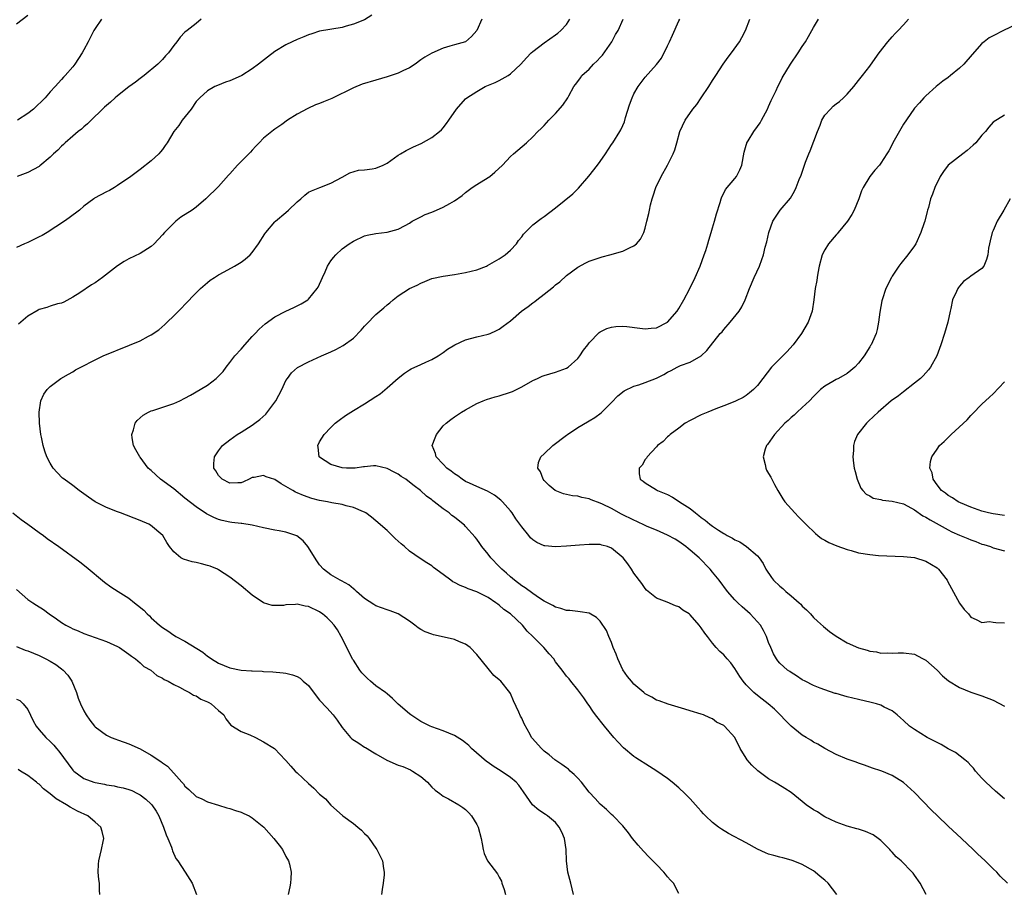
# Model space of a CAD drawing. Units: inches. Extents: x 2511000 to 2514000, y 1539000 to 1542000.
# Drawn here: x 2513472 to 2513647, y 1540029 to 1540185 of the extents above; entities that cross this region are included whole.
import ezdxf

# ---------------------------------------------------------------- set-up
doc = ezdxf.new("R2010")
doc.units = ezdxf.units.IN
doc.header["$MEASUREMENT"] = 0
doc.layers.add('LD25111539_10ft', color=123, linetype='Continuous')

msp = doc.modelspace()

# ---------------------------------------------------------------- linework, layer by layer
at = {"layer": 'LD25111539_10ft'}
for points, elevation in [([(2513471, 1540184.18), (2513473, 1540185.75)], 7100), ([(2513534.29, 1540185.71), (2513533, 1540184.92), (2513531, 1540184.12), (2513529.75, 1540183.75), (2513529, 1540183.56), (2513525, 1540182.86), (2513523.61, 1540182.39), (2513523, 1540182.24), (2513522.15, 1540181.85), (2513521, 1540181.42), (2513520.1, 1540181), (2513519, 1540180.47), (2513517, 1540179.25), (2513515.72, 1540178.28), (2513514.11, 1540177), (2513513, 1540176.19), (2513511.14, 1540175), (2513511, 1540174.92), (2513509, 1540174.06), (2513508.22, 1540173.78), (2513506.78, 1540173.22), (2513506.32, 1540173), (2513505, 1540172.23), (2513503.63, 1540171), (2513503, 1540170.34), (2513502.09, 1540169), (2513500.53, 1540167), (2513499.92, 1540166.08), (2513499.03, 1540165), (2513497.8, 1540163), (2513497.48, 1540162.52), (2513497, 1540161.82), (2513496.64, 1540161.36), (2513496.32, 1540161), (2513495, 1540159.77), (2513493, 1540158.24), (2513492.28, 1540157.72), (2513491.37, 1540157), (2513489, 1540155.35), (2513488.46, 1540155), (2513487.53, 1540154.47), (2513487, 1540154.22), (2513484.91, 1540153.09), (2513484.77, 1540153), (2513483, 1540151.67), (2513482.18, 1540151), (2513480.39, 1540149.61), (2513479.56, 1540149), (2513476.44, 1540147), (2513475.53, 1540146.47), (2513475, 1540146.22), (2513474.19, 1540145.81), (2513473, 1540145.23), (2513472.43, 1540145), (2513471, 1540144.34)], 7070), ([(2513503.86, 1540185), (2513503, 1540184.27), (2513501.37, 1540183), (2513501, 1540182.68), (2513500.17, 1540181.83), (2513499.54, 1540181), (2513499, 1540180.36), (2513498.08, 1540179), (2513497.52, 1540178.48), (2513497, 1540177.83), (2513496.58, 1540177.42), (2513496.19, 1540177), (2513493.74, 1540175), (2513493, 1540174.46), (2513492.18, 1540173.82), (2513491, 1540172.95), (2513489, 1540171.38), (2513488.54, 1540171), (2513487.74, 1540170.26), (2513487, 1540169.65), (2513486.68, 1540169.32), (2513486.32, 1540169), (2513484.28, 1540167), (2513483.66, 1540166.34), (2513483, 1540165.85), (2513482.57, 1540165.43), (2513481.99, 1540165), (2513481, 1540164.18), (2513479.63, 1540163), (2513479.33, 1540162.67), (2513479, 1540162.38), (2513478.33, 1540161.67), (2513477.6, 1540161), (2513477, 1540160.4), (2513475.13, 1540158.87), (2513475, 1540158.77), (2513473, 1540157.71), (2513471.08, 1540157)], 7080), ([(2513486.11, 1540185), (2513485, 1540183.37), (2513484.77, 1540183), (2513484.19, 1540181.81), (2513483.73, 1540181), (2513483, 1540179.56), (2513482.68, 1540179), (2513482.01, 1540177.99), (2513481.38, 1540177), (2513481, 1540176.52), (2513479.68, 1540175), (2513479.33, 1540174.67), (2513479, 1540174.27), (2513477.89, 1540173), (2513477, 1540172.07), (2513476.09, 1540171), (2513474.03, 1540169), (2513473, 1540168.2), (2513471.16, 1540167)], 7090), ([(2513553.87, 1540185), (2513553, 1540183), (2513552.05, 1540181.95), (2513551, 1540180.99), (2513549, 1540180.45), (2513548.19, 1540180.19), (2513547, 1540179.86), (2513545.01, 1540178.99), (2513543.74, 1540178.26), (2513543, 1540177.75), (2513542.01, 1540177), (2513541, 1540176.36), (2513539.82, 1540175.82), (2513539, 1540175.42), (2513537, 1540174.77), (2513535, 1540174.18), (2513532.57, 1540173.43), (2513531, 1540172.77), (2513527.14, 1540170.86), (2513525.71, 1540170.29), (2513525, 1540169.99), (2513524.27, 1540169.73), (2513522.89, 1540169.11), (2513521, 1540168.11), (2513519.29, 1540167), (2513518.27, 1540166.27), (2513517, 1540165.39), (2513516.76, 1540165.24), (2513515, 1540163.79), (2513514.25, 1540163), (2513513.62, 1540162.38), (2513513, 1540161.69), (2513512.66, 1540161.34), (2513512.37, 1540161), (2513511, 1540159.68), (2513510.34, 1540159), (2513509, 1540157.47), (2513508.77, 1540157.23), (2513507, 1540155.21), (2513504.72, 1540153), (2513503, 1540151.54), (2513502.28, 1540151), (2513500.29, 1540149.71), (2513499.37, 1540149), (2513499, 1540148.69), (2513497.35, 1540147), (2513497, 1540146.59), (2513495.49, 1540145), (2513495, 1540144.52), (2513493, 1540143.23), (2513491, 1540142.28), (2513490.18, 1540141.82), (2513489, 1540141.07), (2513486.3, 1540139), (2513485, 1540138.05), (2513484.35, 1540137.65), (2513482.24, 1540136.24), (2513481, 1540135.45), (2513479.41, 1540134.59), (2513479, 1540134.43), (2513478.28, 1540134.28), (2513477, 1540133.87), (2513476.36, 1540133.64), (2513475, 1540133.25), (2513474.84, 1540133.16), (2513473, 1540132.1), (2513471.36, 1540130.64)], 7060), ([(2513570.24, 1540029), (2513570, 1540030), (2513569.73, 1540031), (2513569.24, 1540033), (2513569, 1540035), (2513568.9, 1540037), (2513568.61, 1540039), (2513568.13, 1540040.13), (2513567.7, 1540041), (2513567, 1540041.8), (2513565.58, 1540043), (2513565.26, 1540043.26), (2513564.05, 1540044.05), (2513562.95, 1540044.95), (2513561.32, 1540047.32), (2513560.48, 1540048.48), (2513560.04, 1540049), (2513559, 1540049.84), (2513557.32, 1540051), (2513555.89, 1540051.89), (2513555, 1540052.52), (2513554.7, 1540052.7), (2513552.05, 1540055), (2513551.55, 1540055.55), (2513551, 1540056.04), (2513550.45, 1540056.45), (2513549, 1540057.36), (2513547, 1540058.17), (2513545, 1540058.88), (2513544.71, 1540059), (2513543, 1540059.86), (2513542.29, 1540060.29), (2513541.22, 1540061), (2513541, 1540061.18), (2513539, 1540062.93), (2513537.96, 1540063.96), (2513537, 1540064.74), (2513536.71, 1540065), (2513535, 1540066.2), (2513534.08, 1540067), (2513533.51, 1540067.51), (2513532.5, 1540068.5), (2513532.14, 1540069), (2513531, 1540070.74), (2513530.89, 1540070.89), (2513530.22, 1540072.22), (2513529.86, 1540073), (2513528.86, 1540075), (2513528.16, 1540076.16), (2513527.58, 1540077), (2513527, 1540077.66), (2513526.33, 1540078.33), (2513525.52, 1540079), (2513525.22, 1540079.22), (2513525, 1540079.36), (2513523, 1540080.33), (2513522.41, 1540080.41), (2513521, 1540080.74), (2513520.68, 1540080.68), (2513519, 1540080.64), (2513518.53, 1540080.53), (2513517, 1540080.5), (2513516.51, 1540080.51), (2513514.98, 1540080.98), (2513513, 1540082.38), (2513511, 1540084.02), (2513509, 1540085.57), (2513507, 1540086.89), (2513506.78, 1540087), (2513505.5, 1540087.5), (2513505, 1540087.66), (2513503.93, 1540087.93), (2513503, 1540088.16), (2513502.3, 1540088.3), (2513500.76, 1540088.76), (2513500.28, 1540089), (2513499, 1540090.05), (2513498.26, 1540091), (2513497.74, 1540091.74), (2513497.06, 1540093), (2513494.85, 1540094.85), (2513494.58, 1540095), (2513493, 1540095.66), (2513489.52, 1540097), (2513489, 1540097.19), (2513487, 1540097.99), (2513485.01, 1540099.01), (2513483.8, 1540099.8), (2513483, 1540100.41), (2513482.15, 1540101), (2513481, 1540101.89), (2513479.45, 1540103), (2513479.2, 1540103.21), (2513478.21, 1540104.21), (2513477.5, 1540105), (2513477, 1540105.9), (2513476.41, 1540107), (2513476.01, 1540108.01), (2513475.76, 1540109), (2513475.46, 1540110.54), (2513475.34, 1540111), (2513475.11, 1540113), (2513475.04, 1540115), (2513475.31, 1540117), (2513475.83, 1540118.17), (2513476.42, 1540119), (2513477, 1540119.54), (2513478.87, 1540121), (2513480.23, 1540121.77), (2513481, 1540122.18), (2513481.51, 1540122.49), (2513482.44, 1540123), (2513485, 1540124.32), (2513486.45, 1540125), (2513491.11, 1540126.89), (2513493, 1540127.71), (2513494.49, 1540128.49), (2513495, 1540128.73), (2513496.36, 1540129.64), (2513497.43, 1540130.57), (2513497.85, 1540131), (2513499, 1540132.12), (2513499.86, 1540133), (2513500.45, 1540133.55), (2513501, 1540134.16), (2513503, 1540136.26), (2513503.76, 1540137), (2513505, 1540138.08), (2513505.51, 1540138.49), (2513506.25, 1540139), (2513507, 1540139.45), (2513507.96, 1540139.96), (2513509.83, 1540141), (2513511, 1540141.7), (2513511.75, 1540142.25), (2513512.6, 1540143), (2513513, 1540143.45), (2513514.11, 1540145), (2513515.24, 1540146.76), (2513515.4, 1540147), (2513517, 1540148.88), (2513517.11, 1540149), (2513519, 1540150.58), (2513519.46, 1540151), (2513521, 1540152.46), (2513521.66, 1540153), (2513522.33, 1540153.67), (2513523, 1540154.17), (2513523.56, 1540154.44), (2513525.04, 1540155.04), (2513527, 1540155.77), (2513529, 1540156.88), (2513530.38, 1540157.62), (2513531.91, 1540158.09), (2513533, 1540158.15), (2513534.33, 1540158.33), (2513535, 1540158.48), (2513536.29, 1540159), (2513537, 1540159.38), (2513539, 1540160.76), (2513539.43, 1540161), (2513540.4, 1540161.6), (2513541, 1540161.94), (2513541.74, 1540162.26), (2513543.11, 1540162.89), (2513545, 1540163.93), (2513546.34, 1540165), (2513546.68, 1540165.32), (2513547, 1540165.66), (2513547.59, 1540166.41), (2513548.02, 1540167), (2513549.39, 1540169), (2513551, 1540170.81), (2513551.2, 1540171), (2513553, 1540172.15), (2513554.51, 1540173), (2513556.25, 1540173.75), (2513557, 1540174.12), (2513558.57, 1540175), (2513559, 1540175.31), (2513560.87, 1540177), (2513561.86, 1540178.14), (2513562.7, 1540179), (2513563, 1540179.26), (2513565, 1540180.81), (2513567, 1540182.22), (2513567.45, 1540182.55), (2513568, 1540183), (2513569, 1540184.1), (2513569.58, 1540185)], 7050), ([(2513589, 1540029.16), (2513588.04, 1540031), (2513587.53, 1540031.53), (2513587, 1540032.15), (2513586.61, 1540032.61), (2513586.35, 1540033), (2513585, 1540034.32), (2513584.36, 1540035), (2513583.68, 1540035.68), (2513582.7, 1540036.7), (2513581.77, 1540037.77), (2513580.77, 1540039), (2513580.01, 1540040.01), (2513579, 1540041.24), (2513577.29, 1540043), (2513577, 1540043.25), (2513576.12, 1540044.12), (2513575, 1540045.1), (2513574.09, 1540046.09), (2513573, 1540047.25), (2513571.64, 1540049), (2513571, 1540049.72), (2513570.37, 1540050.37), (2513569.64, 1540051), (2513569.32, 1540051.32), (2513569, 1540051.57), (2513568.16, 1540052.16), (2513566.9, 1540053), (2513565.89, 1540053.89), (2513565, 1540054.57), (2513564.5, 1540055), (2513562.87, 1540056.87), (2513562.77, 1540057), (2513562.51, 1540057.49), (2513561.42, 1540059.42), (2513561, 1540060.41), (2513560.79, 1540060.79), (2513560.49, 1540061.51), (2513559.52, 1540063.52), (2513559, 1540064.82), (2513558.89, 1540065), (2513557.28, 1540067), (2513557, 1540067.25), (2513556.04, 1540068.04), (2513555.24, 1540069), (2513555, 1540069.26), (2513553, 1540071.8), (2513551.82, 1540073), (2513551, 1540073.63), (2513549.94, 1540074.06), (2513549, 1540074.47), (2513546.65, 1540075), (2513545.29, 1540075.29), (2513545, 1540075.37), (2513543.81, 1540075.81), (2513543, 1540076.24), (2513542.53, 1540076.53), (2513541.96, 1540077), (2513541, 1540077.7), (2513539.01, 1540079.01), (2513537.57, 1540079.57), (2513537, 1540079.75), (2513535, 1540080.47), (2513534.66, 1540080.66), (2513533, 1540081.77), (2513531.55, 1540083), (2513531.28, 1540083.28), (2513531, 1540083.47), (2513530.18, 1540084.18), (2513528.89, 1540084.89), (2513528.64, 1540085), (2513527, 1540086), (2513525.69, 1540087), (2513525, 1540087.78), (2513524.49, 1540088.49), (2513522.92, 1540091), (2513522.04, 1540092.04), (2513520.95, 1540092.95), (2513519, 1540093.6), (2513517.8, 1540093.8), (2513517, 1540093.91), (2513515, 1540094.34), (2513513, 1540094.85), (2513511.14, 1540095.14), (2513511, 1540095.15), (2513509.33, 1540095.33), (2513509, 1540095.34), (2513507.65, 1540095.65), (2513507, 1540095.82), (2513506.17, 1540096.17), (2513504.86, 1540096.86), (2513503, 1540098.1), (2513501, 1540099.67), (2513499, 1540101.29), (2513496.66, 1540103), (2513495.78, 1540103.78), (2513495, 1540104.56), (2513494.74, 1540104.74), (2513494.46, 1540105), (2513493, 1540106.94), (2513492.94, 1540107), (2513492.27, 1540108.27), (2513491.85, 1540109), (2513491.61, 1540110.39), (2513491.55, 1540111), (2513491.84, 1540111.84), (2513492.15, 1540113), (2513492.5, 1540113.5), (2513493.54, 1540114.46), (2513494.53, 1540115), (2513495, 1540115.2), (2513495.28, 1540115.28), (2513499, 1540116.51), (2513500.11, 1540117), (2513501, 1540117.44), (2513501.99, 1540117.99), (2513503.73, 1540119), (2513505, 1540119.79), (2513506.58, 1540121), (2513506.81, 1540121.19), (2513507.79, 1540122.21), (2513508.33, 1540123), (2513509, 1540123.81), (2513509.91, 1540125), (2513511, 1540126.22), (2513511.67, 1540127), (2513513, 1540128.46), (2513513.52, 1540129), (2513514.21, 1540129.79), (2513515.26, 1540130.74), (2513517, 1540131.99), (2513519, 1540133), (2513520.38, 1540133.62), (2513521, 1540133.93), (2513521.73, 1540134.27), (2513522.89, 1540135), (2513523, 1540135.09), (2513524.58, 1540137), (2513524.74, 1540137.26), (2513525.51, 1540139), (2513525.98, 1540139.98), (2513526.42, 1540141), (2513527, 1540141.96), (2513527.45, 1540142.55), (2513527.87, 1540143), (2513529, 1540144.07), (2513530.26, 1540145), (2513531, 1540145.46), (2513533, 1540146.39), (2513533.49, 1540146.51), (2513535, 1540146.84), (2513537, 1540147.03), (2513539, 1540147.57), (2513540.25, 1540148.25), (2513541, 1540148.68), (2513541.51, 1540149), (2513543, 1540149.79), (2513543.81, 1540150.19), (2513545, 1540150.65), (2513545.8, 1540151), (2513547, 1540151.49), (2513548.18, 1540152.19), (2513549, 1540152.62), (2513550.4, 1540153.6), (2513551, 1540154.11), (2513552.18, 1540155), (2513553, 1540155.56), (2513555, 1540156.79), (2513555.3, 1540157), (2513556.23, 1540157.77), (2513557.59, 1540159), (2513559, 1540160.54), (2513559.56, 1540161), (2513560.31, 1540161.69), (2513561.87, 1540163), (2513563, 1540164.07), (2513563.89, 1540165), (2513564.47, 1540165.53), (2513565, 1540166.07), (2513565.83, 1540167), (2513567, 1540168.21), (2513568.32, 1540169.68), (2513569.2, 1540171), (2513569.38, 1540171.38), (2513570.29, 1540173), (2513570.61, 1540173.39), (2513571, 1540173.91), (2513571.45, 1540174.55), (2513571.74, 1540175), (2513573, 1540176.12), (2513573.82, 1540177), (2513574.42, 1540177.58), (2513575, 1540178.17), (2513575.4, 1540178.6), (2513577.03, 1540181), (2513577.73, 1540182.27), (2513578.2, 1540183), (2513579.08, 1540185)], 7040), ([(2513617.16, 1540029), (2513615.58, 1540031), (2513615, 1540031.53), (2513614.19, 1540032.19), (2513613.31, 1540033), (2513613, 1540033.2), (2513611, 1540034.33), (2513609.37, 1540035), (2513609, 1540035.13), (2513607.53, 1540035.53), (2513607, 1540035.64), (2513605.93, 1540035.93), (2513605, 1540036.2), (2513604.42, 1540036.42), (2513603, 1540037.09), (2513601, 1540038.22), (2513597.87, 1540039.87), (2513596.61, 1540040.61), (2513596.06, 1540041), (2513595, 1540041.83), (2513593.76, 1540043), (2513593.38, 1540043.38), (2513593, 1540043.83), (2513592.45, 1540044.45), (2513591.98, 1540045), (2513591, 1540046.04), (2513590.05, 1540047), (2513589, 1540047.98), (2513587.83, 1540049), (2513587, 1540049.66), (2513585.07, 1540051), (2513583.78, 1540051.78), (2513581.35, 1540053.35), (2513581, 1540053.61), (2513579.13, 1540055.13), (2513578.16, 1540056.16), (2513577.43, 1540057), (2513575.77, 1540059), (2513574.17, 1540061), (2513573.68, 1540061.68), (2513573, 1540062.69), (2513572.76, 1540063), (2513572.07, 1540064.07), (2513571.33, 1540065), (2513571, 1540065.5), (2513569.76, 1540067), (2513569.45, 1540067.45), (2513569, 1540067.94), (2513568.2, 1540069), (2513567, 1540070.48), (2513566.7, 1540071), (2513565.89, 1540071.89), (2513564.92, 1540073), (2513563, 1540075), (2513561.96, 1540075.96), (2513561.15, 1540077), (2513559.03, 1540079), (2513557.82, 1540079.82), (2513557, 1540080.59), (2513556.74, 1540080.74), (2513556.38, 1540081), (2513555, 1540081.92), (2513553, 1540082.92), (2513551.46, 1540083.46), (2513551, 1540083.7), (2513550.06, 1540084.06), (2513549, 1540084.63), (2513548.75, 1540084.75), (2513548.36, 1540085), (2513547, 1540086.01), (2513545.31, 1540087.31), (2513545, 1540087.56), (2513544.1, 1540088.1), (2513542.9, 1540088.9), (2513541, 1540090.21), (2513540.1, 1540091), (2513539.5, 1540091.5), (2513539, 1540092), (2513538.47, 1540092.47), (2513537, 1540093.88), (2513535, 1540095.63), (2513534.24, 1540096.24), (2513533.24, 1540097), (2513533, 1540097.14), (2513532.79, 1540097.21), (2513531, 1540098), (2513529.73, 1540098.27), (2513529, 1540098.51), (2513527.18, 1540098.82), (2513526.4, 1540099), (2513525, 1540099.24), (2513523.61, 1540099.61), (2513522.1, 1540100.1), (2513521, 1540100.6), (2513520.71, 1540100.71), (2513520.2, 1540101), (2513519, 1540101.75), (2513518.17, 1540102.17), (2513517, 1540102.98), (2513515.45, 1540103.45), (2513515, 1540103.68), (2513513.31, 1540103.31), (2513513, 1540103.3), (2513512.44, 1540103), (2513511.43, 1540102.57), (2513511, 1540102.4), (2513510.39, 1540102.39), (2513509, 1540102.34), (2513507.61, 1540103), (2513507, 1540103.66), (2513506.52, 1540104.52), (2513506.12, 1540105), (2513506.15, 1540105.85), (2513506.27, 1540107), (2513507, 1540108.07), (2513507.69, 1540109), (2513509, 1540110.02), (2513510.32, 1540111), (2513511, 1540111.39), (2513513, 1540112.64), (2513513.43, 1540113), (2513514.35, 1540113.65), (2513515.41, 1540114.59), (2513517, 1540116.73), (2513517.18, 1540117), (2513518.24, 1540119), (2513519, 1540120.62), (2513519.27, 1540121), (2513520.01, 1540121.99), (2513521.08, 1540122.92), (2513523, 1540123.94), (2513525.3, 1540125), (2513527, 1540125.73), (2513527.86, 1540126.14), (2513529.17, 1540126.83), (2513531, 1540128.18), (2513532.42, 1540129.58), (2513533, 1540130.31), (2513533.36, 1540130.64), (2513535, 1540132.41), (2513536.44, 1540133.56), (2513537, 1540134.08), (2513537.52, 1540134.48), (2513538.1, 1540135), (2513539, 1540135.69), (2513540.99, 1540137), (2513542.38, 1540137.62), (2513543, 1540137.97), (2513543.75, 1540138.25), (2513545, 1540138.79), (2513547, 1540139.23), (2513549, 1540139.51), (2513551, 1540139.85), (2513553, 1540140.36), (2513554.72, 1540141), (2513554.91, 1540141.09), (2513557, 1540142.28), (2513558.05, 1540143), (2513559, 1540143.82), (2513560.06, 1540145), (2513560.45, 1540145.55), (2513561, 1540146.23), (2513561.32, 1540146.68), (2513563, 1540148.36), (2513564.49, 1540149.51), (2513565, 1540149.83), (2513567, 1540151.38), (2513570.08, 1540153.92), (2513571.1, 1540154.9), (2513572.96, 1540157.04), (2513574.5, 1540159), (2513575, 1540159.67), (2513575.94, 1540161), (2513577, 1540162.66), (2513577.24, 1540163), (2513578.51, 1540165), (2513578.69, 1540165.31), (2513579, 1540166.09), (2513579.29, 1540166.71), (2513579.52, 1540167.52), (2513580.22, 1540169.78), (2513580.66, 1540171), (2513581, 1540171.71), (2513581.75, 1540173), (2513583, 1540174.7), (2513585, 1540176.92), (2513585.91, 1540178.09), (2513587, 1540180.3), (2513587.31, 1540181), (2513587.85, 1540182.15), (2513589, 1540184.71), (2513589.15, 1540185)], 7030), ([(2513633.08, 1540029), (2513631.98, 1540031), (2513631, 1540032.45), (2513630.77, 1540032.77), (2513630.58, 1540033), (2513628.59, 1540035), (2513627.72, 1540035.72), (2513627, 1540036.56), (2513626.78, 1540036.78), (2513626.58, 1540037), (2513625, 1540038.63), (2513624.54, 1540039), (2513623.6, 1540039.6), (2513622.24, 1540040.24), (2513621, 1540040.61), (2513620.72, 1540040.72), (2513619, 1540041.15), (2513617, 1540041.86), (2513615, 1540042.84), (2513614.72, 1540043), (2513613.7, 1540043.7), (2513613, 1540044.11), (2513611.67, 1540045), (2513611, 1540045.57), (2513609, 1540047.16), (2513607.89, 1540047.89), (2513606.65, 1540048.65), (2513606.07, 1540049), (2513605, 1540049.61), (2513603.05, 1540051.05), (2513602.03, 1540052.03), (2513601.15, 1540053), (2513601, 1540053.28), (2513599.95, 1540055), (2513598.99, 1540056.99), (2513597.12, 1540059), (2513597, 1540059.09), (2513595.72, 1540059.72), (2513595, 1540060.29), (2513594.49, 1540060.49), (2513593.42, 1540061), (2513593, 1540061.15), (2513591, 1540061.73), (2513590.05, 1540062.05), (2513587.09, 1540062.91), (2513585.5, 1540063.5), (2513585, 1540063.62), (2513584.17, 1540064.17), (2513583, 1540064.77), (2513582.75, 1540065), (2513581, 1540066.47), (2513580.55, 1540067), (2513579.85, 1540067.85), (2513579, 1540069.02), (2513578.1, 1540071), (2513577.83, 1540071.83), (2513577.32, 1540073), (2513577, 1540073.91), (2513576.53, 1540075), (2513576.08, 1540076.08), (2513575, 1540077.73), (2513574.35, 1540078.35), (2513573, 1540079.12), (2513571.4, 1540079.4), (2513571, 1540079.41), (2513569.6, 1540079.6), (2513569, 1540079.6), (2513567.98, 1540079.98), (2513567, 1540080.19), (2513566.52, 1540080.52), (2513565, 1540081.29), (2513564.19, 1540081.81), (2513563, 1540082.63), (2513561.64, 1540083.64), (2513561, 1540084.01), (2513559.73, 1540085), (2513559, 1540085.61), (2513558.28, 1540086.28), (2513557.47, 1540087), (2513557.25, 1540087.25), (2513557, 1540087.49), (2513555.49, 1540089), (2513555, 1540089.65), (2513553.91, 1540091), (2513553.56, 1540091.56), (2513553, 1540092.35), (2513552.71, 1540092.71), (2513551, 1540094.61), (2513550.8, 1540094.8), (2513550.58, 1540095), (2513549, 1540096.26), (2513548.57, 1540096.57), (2513548.05, 1540097), (2513547, 1540097.76), (2513545.41, 1540099), (2513545.17, 1540099.17), (2513545, 1540099.32), (2513544.01, 1540100.01), (2513542.96, 1540101), (2513541.82, 1540101.82), (2513541, 1540102.52), (2513540.37, 1540103), (2513539.53, 1540103.53), (2513539, 1540103.9), (2513538.27, 1540104.27), (2513537, 1540104.94), (2513535, 1540105.38), (2513534.62, 1540105.38), (2513533, 1540105.21), (2513532.79, 1540105.21), (2513531.3, 1540105), (2513531, 1540104.97), (2513529.78, 1540105), (2513529, 1540105.03), (2513527, 1540105.62), (2513525, 1540106.93), (2513524.93, 1540107), (2513524.71, 1540108.71), (2513524.65, 1540109), (2513525, 1540109.7), (2513525.82, 1540111), (2513527, 1540112.26), (2513527.76, 1540113), (2513528.46, 1540113.54), (2513529.63, 1540114.37), (2513530.57, 1540115), (2513531, 1540115.24), (2513533, 1540116.43), (2513535, 1540117.77), (2513535.76, 1540118.25), (2513537, 1540119.28), (2513538.99, 1540121.01), (2513540.09, 1540121.91), (2513541, 1540122.49), (2513541.32, 1540122.68), (2513543, 1540123.48), (2513543.89, 1540123.89), (2513545, 1540124.37), (2513546.09, 1540125), (2513547, 1540125.63), (2513547.78, 1540126.22), (2513549.06, 1540127), (2513551, 1540127.87), (2513553, 1540128.39), (2513555, 1540128.86), (2513555.36, 1540129), (2513556.49, 1540129.51), (2513557, 1540129.77), (2513557.72, 1540130.28), (2513559, 1540131.23), (2513560.98, 1540133), (2513562.17, 1540133.83), (2513563, 1540134.46), (2513563.32, 1540134.68), (2513563.67, 1540135), (2513565, 1540135.98), (2513566.67, 1540137.33), (2513567, 1540137.64), (2513567.77, 1540138.23), (2513569, 1540139.32), (2513571, 1540140.82), (2513572.41, 1540141.59), (2513573, 1540141.89), (2513575, 1540142.57), (2513575.36, 1540142.64), (2513576.71, 1540143), (2513579, 1540143.66), (2513580.33, 1540144.33), (2513581, 1540144.6), (2513581.45, 1540145), (2513582.17, 1540145.83), (2513582.74, 1540147), (2513583, 1540147.77), (2513583.32, 1540149), (2513583.64, 1540150.36), (2513583.75, 1540151), (2513583.94, 1540151.94), (2513584.23, 1540153), (2513584.45, 1540153.55), (2513584.91, 1540155), (2513585.86, 1540157), (2513587, 1540159), (2513588.01, 1540161), (2513588.28, 1540161.72), (2513588.65, 1540163), (2513589.18, 1540165), (2513590.11, 1540167), (2513591.52, 1540169), (2513592.19, 1540169.81), (2513593, 1540171.02), (2513594.37, 1540173), (2513595, 1540174.07), (2513595.36, 1540174.64), (2513595.57, 1540175), (2513596.89, 1540177), (2513597.77, 1540178.23), (2513598.36, 1540179), (2513599.78, 1540181), (2513600.24, 1540181.76), (2513600.86, 1540183), (2513601.65, 1540185)], 7020), ([(2513647.53, 1540031), (2513646.27, 1540032.27), (2513645.63, 1540033), (2513645, 1540033.59), (2513643.56, 1540035), (2513642.23, 1540036.23), (2513641.45, 1540037), (2513639.34, 1540039), (2513637, 1540041.17), (2513635.08, 1540043), (2513634.04, 1540044.04), (2513631, 1540047.15), (2513629, 1540048.98), (2513627, 1540050.19), (2513625.16, 1540051), (2513625, 1540051.06), (2513623.52, 1540051.52), (2513622.06, 1540052.06), (2513621, 1540052.39), (2513620.57, 1540052.57), (2513619, 1540053.1), (2513617, 1540053.97), (2513615, 1540055.01), (2513613.77, 1540055.77), (2513613, 1540056.14), (2513612.49, 1540056.49), (2513611.67, 1540057), (2513611, 1540057.4), (2513609, 1540059.01), (2513608.01, 1540060.01), (2513607.05, 1540061), (2513606.02, 1540062.02), (2513604.92, 1540063), (2513603.84, 1540063.84), (2513602.69, 1540064.69), (2513602.34, 1540065), (2513601, 1540066.35), (2513600.44, 1540067), (2513599.86, 1540067.86), (2513599, 1540069.29), (2513598.26, 1540070.26), (2513597.59, 1540071), (2513597, 1540071.73), (2513596.31, 1540072.31), (2513595.64, 1540073), (2513595, 1540073.77), (2513594.08, 1540075), (2513593.6, 1540075.6), (2513593, 1540076.54), (2513592.64, 1540077), (2513591, 1540078.86), (2513590.81, 1540079), (2513589.69, 1540079.69), (2513589, 1540080.27), (2513588.43, 1540080.43), (2513586.9, 1540081.1), (2513585, 1540081.83), (2513583.26, 1540083.27), (2513583, 1540083.56), (2513582.41, 1540084.41), (2513581, 1540086.29), (2513580.55, 1540087), (2513579.91, 1540087.91), (2513579.05, 1540089), (2513577, 1540090.72), (2513576.26, 1540091), (2513575.27, 1540091.27), (2513575, 1540091.36), (2513573, 1540091.41), (2513571.27, 1540091.27), (2513569, 1540091.07), (2513567, 1540090.94), (2513565.13, 1540091.13), (2513565, 1540091.15), (2513563.71, 1540091.71), (2513563, 1540092.21), (2513562.58, 1540092.58), (2513562.26, 1540093), (2513561, 1540094.55), (2513560.69, 1540095), (2513559.98, 1540095.98), (2513559.28, 1540097), (2513559, 1540097.36), (2513557.57, 1540099), (2513557.29, 1540099.29), (2513556.17, 1540100.17), (2513554.9, 1540100.9), (2513553, 1540101.75), (2513551.7, 1540102.3), (2513551, 1540102.63), (2513550.38, 1540103), (2513549.6, 1540103.6), (2513549, 1540103.95), (2513548.44, 1540104.44), (2513547.64, 1540105), (2513547, 1540105.7), (2513545.74, 1540107), (2513545.62, 1540107.62), (2513545.03, 1540109), (2513545.58, 1540110.42), (2513545.84, 1540111), (2513547, 1540112.52), (2513547.52, 1540113), (2513548.35, 1540113.65), (2513549, 1540114.14), (2513550.3, 1540115), (2513551, 1540115.41), (2513553, 1540116.51), (2513554.14, 1540117), (2513554.75, 1540117.25), (2513556.28, 1540117.72), (2513557, 1540117.91), (2513559, 1540118.54), (2513559.34, 1540118.66), (2513561, 1540119.46), (2513563, 1540120.61), (2513563.81, 1540121), (2513564.64, 1540121.36), (2513565, 1540121.51), (2513567, 1540122.12), (2513567.66, 1540122.34), (2513569, 1540122.82), (2513569.25, 1540123), (2513571, 1540124.55), (2513571.35, 1540125), (2513571.99, 1540126.01), (2513572.77, 1540127), (2513573, 1540127.34), (2513574.8, 1540129.2), (2513575, 1540129.31), (2513576.14, 1540129.86), (2513577, 1540130.1), (2513577.78, 1540130.22), (2513579, 1540130.29), (2513579.76, 1540130.24), (2513582.03, 1540129.97), (2513583, 1540129.81), (2513584.07, 1540129.93), (2513585, 1540130), (2513587, 1540131.01), (2513588.7, 1540133), (2513589, 1540133.47), (2513589.88, 1540135), (2513590.88, 1540136.88), (2513591.92, 1540139), (2513592.78, 1540141), (2513593.53, 1540143), (2513593.8, 1540143.8), (2513594.19, 1540145), (2513594.34, 1540145.66), (2513594.78, 1540147), (2513595, 1540147.81), (2513595.36, 1540149), (2513595.7, 1540150.3), (2513596.36, 1540152.36), (2513596.53, 1540153), (2513596.64, 1540153.36), (2513597, 1540154), (2513597.33, 1540154.67), (2513599, 1540156.65), (2513599.27, 1540157), (2513599.84, 1540158.16), (2513600.22, 1540159), (2513600.66, 1540161.34), (2513601, 1540162.54), (2513601.09, 1540162.91), (2513601.13, 1540163), (2513601.35, 1540163.35), (2513602.33, 1540165), (2513603, 1540165.87), (2513603.46, 1540166.54), (2513603.74, 1540167), (2513604.77, 1540169), (2513605, 1540169.48), (2513605.45, 1540170.55), (2513606.32, 1540172.32), (2513606.63, 1540173), (2513607, 1540173.68), (2513607.43, 1540174.57), (2513608.92, 1540177), (2513610.26, 1540179), (2513611, 1540180.16), (2513611.57, 1540181), (2513612.08, 1540181.92), (2513612.72, 1540183), (2513613, 1540183.56), (2513613.86, 1540185)], 7010), ([(2513647, 1540046.05), (2513645.42, 1540047.42), (2513643.71, 1540049), (2513643, 1540049.73), (2513641.88, 1540051), (2513641.51, 1540051.51), (2513641, 1540051.96), (2513640.53, 1540052.53), (2513639.95, 1540053), (2513638.28, 1540054.28), (2513637, 1540054.96), (2513635.72, 1540055.72), (2513635, 1540056.07), (2513634.41, 1540056.41), (2513633.24, 1540057), (2513631, 1540058.38), (2513630.09, 1540059), (2513629, 1540059.98), (2513628.48, 1540060.48), (2513627.89, 1540061), (2513627, 1540061.71), (2513625.59, 1540062.41), (2513625, 1540062.75), (2513624.22, 1540063), (2513623.24, 1540063.24), (2513621, 1540063.73), (2513619.97, 1540063.97), (2513619, 1540064.24), (2513618.39, 1540064.39), (2513617, 1540064.82), (2513616.85, 1540064.85), (2513615, 1540065.46), (2513614.2, 1540065.8), (2513613, 1540066.25), (2513611.49, 1540067), (2513611, 1540067.28), (2513609.98, 1540067.98), (2513609, 1540068.55), (2513608.75, 1540068.75), (2513608.38, 1540069), (2513607, 1540070.24), (2513606.65, 1540070.65), (2513606.39, 1540071), (2513605.88, 1540071.88), (2513605.37, 1540073), (2513605, 1540073.92), (2513604.6, 1540075), (2513604.08, 1540076.08), (2513603.53, 1540077), (2513603, 1540077.61), (2513601.71, 1540079), (2513600.26, 1540080.27), (2513599.49, 1540081), (2513599, 1540081.5), (2513597.65, 1540083), (2513596.16, 1540085), (2513595, 1540086.48), (2513594.56, 1540087), (2513592.59, 1540089), (2513591, 1540090.38), (2513590.65, 1540090.65), (2513590.25, 1540091), (2513589, 1540091.9), (2513588.32, 1540092.32), (2513587, 1540093.07), (2513585, 1540093.94), (2513583.38, 1540094.62), (2513583, 1540094.79), (2513581.51, 1540095.51), (2513581, 1540095.71), (2513578.8, 1540096.8), (2513577, 1540097.79), (2513575.42, 1540098.58), (2513575, 1540098.77), (2513573.36, 1540099.36), (2513573, 1540099.52), (2513571.74, 1540099.74), (2513571, 1540099.98), (2513570.06, 1540100.06), (2513569, 1540100.32), (2513568.42, 1540100.42), (2513566.98, 1540100.98), (2513565.91, 1540101.91), (2513565, 1540102.79), (2513564.83, 1540103), (2513564.32, 1540104.32), (2513563.9, 1540105), (2513564.02, 1540105.98), (2513564.41, 1540107), (2513565, 1540107.57), (2513566.55, 1540109), (2513569, 1540110.89), (2513569.16, 1540111), (2513571, 1540112.25), (2513572.74, 1540113.26), (2513573, 1540113.44), (2513574, 1540114), (2513575.14, 1540114.86), (2513577, 1540116.68), (2513578.13, 1540117.87), (2513579.23, 1540118.77), (2513581, 1540119.62), (2513581.87, 1540119.87), (2513583, 1540120.28), (2513585, 1540121.04), (2513586.32, 1540121.68), (2513587, 1540122.1), (2513587.61, 1540122.39), (2513588.7, 1540123), (2513589.28, 1540123.28), (2513591, 1540123.91), (2513593, 1540124.99), (2513594.01, 1540125.99), (2513596.39, 1540129), (2513596.69, 1540129.31), (2513597, 1540129.73), (2513598.15, 1540131), (2513599.75, 1540133), (2513600.25, 1540133.75), (2513600.83, 1540135), (2513601.59, 1540137), (2513602.44, 1540139), (2513603.34, 1540141), (2513603.81, 1540142.19), (2513604.07, 1540143), (2513604.37, 1540144.37), (2513604.67, 1540145.33), (2513605.01, 1540147), (2513605.77, 1540149), (2513607.05, 1540150.95), (2513608.87, 1540153.13), (2513609.61, 1540154.39), (2513609.9, 1540155), (2513610.45, 1540156.45), (2513610.78, 1540157.22), (2513611.54, 1540159.54), (2513612.13, 1540161), (2513612.42, 1540161.58), (2513613.68, 1540165), (2513614.16, 1540166.16), (2513614.46, 1540167), (2513615, 1540167.94), (2513615.99, 1540169), (2513616.51, 1540169.49), (2513617, 1540169.91), (2513617.63, 1540170.37), (2513618.35, 1540171), (2513619, 1540171.66), (2513620.18, 1540173), (2513621, 1540174.08), (2513621.75, 1540175), (2513623, 1540176.62), (2513624, 1540178), (2513624.7, 1540179), (2513626.26, 1540181), (2513627, 1540181.86), (2513627.54, 1540182.46), (2513628.07, 1540183), (2513629, 1540183.99), (2513629.92, 1540185)], 7000), ([(2513649, 1540183.99), (2513646.87, 1540183), (2513645, 1540182.08), (2513644.31, 1540181.69), (2513643.41, 1540181), (2513643, 1540180.66), (2513641.26, 1540178.74), (2513639.78, 1540177), (2513639, 1540176.27), (2513637.43, 1540175), (2513637, 1540174.64), (2513636.05, 1540173.95), (2513634.86, 1540173), (2513633, 1540171.37), (2513632.63, 1540171), (2513631.9, 1540170.1), (2513631, 1540169.19), (2513630.86, 1540169), (2513629, 1540166.28), (2513627.15, 1540163), (2513627, 1540162.68), (2513626.43, 1540161.57), (2513626.05, 1540161), (2513625, 1540159.33), (2513624.73, 1540159), (2513623.9, 1540158.1), (2513623, 1540156.97), (2513621.84, 1540155), (2513621.56, 1540154.44), (2513621.04, 1540153), (2513620.26, 1540151), (2513619.82, 1540150.18), (2513619.03, 1540149), (2513617.36, 1540147), (2513617.21, 1540146.79), (2513617, 1540146.57), (2513615.64, 1540145), (2513615, 1540143.92), (2513614.55, 1540143), (2513614.02, 1540141), (2513613.75, 1540139.75), (2513613.63, 1540139), (2513613.57, 1540138.43), (2513613.29, 1540137), (2513613.05, 1540135), (2513612.77, 1540133), (2513612.06, 1540131), (2513610.85, 1540129), (2513609.38, 1540127), (2513608.25, 1540125.75), (2513607, 1540124.46), (2513605.53, 1540123), (2513603.96, 1540121), (2513603, 1540119.71), (2513602.3, 1540119), (2513601.61, 1540118.39), (2513601, 1540117.93), (2513600.43, 1540117.57), (2513599.24, 1540117), (2513599, 1540116.89), (2513597, 1540116.1), (2513595.56, 1540115.56), (2513594.18, 1540115), (2513593, 1540114.47), (2513591, 1540113.46), (2513590.14, 1540113), (2513589, 1540112.1), (2513587.47, 1540111), (2513587.24, 1540110.76), (2513587, 1540110.57), (2513586.23, 1540109.77), (2513585.22, 1540109), (2513585, 1540108.79), (2513583.34, 1540107), (2513583.22, 1540106.78), (2513583, 1540106.51), (2513582.48, 1540105.52), (2513581.95, 1540105), (2513581.95, 1540103.95), (2513582.11, 1540103), (2513582.65, 1540102.65), (2513583, 1540102.38), (2513585, 1540101.14), (2513585.19, 1540101), (2513587, 1540100.27), (2513587.84, 1540099.84), (2513589.06, 1540099.06), (2513589.13, 1540099), (2513591, 1540097.77), (2513591.94, 1540097), (2513592.55, 1540096.55), (2513593, 1540096.18), (2513593.71, 1540095.71), (2513594.52, 1540095), (2513595, 1540094.64), (2513596.07, 1540093.93), (2513597, 1540093.34), (2513597.24, 1540093.25), (2513597.63, 1540093), (2513598.54, 1540092.54), (2513599, 1540092.2), (2513599.84, 1540091.84), (2513601.07, 1540091), (2513603, 1540089.36), (2513603.32, 1540089), (2513604, 1540088), (2513604.5, 1540087), (2513605.5, 1540085.5), (2513605.86, 1540085), (2513607, 1540083.94), (2513607.51, 1540083.51), (2513608.05, 1540083), (2513609, 1540082.23), (2513610.41, 1540081), (2513610.72, 1540080.72), (2513611, 1540080.41), (2513611.73, 1540079.73), (2513612.43, 1540079), (2513613, 1540078.37), (2513613.7, 1540077.7), (2513614.75, 1540076.75), (2513615.87, 1540075.87), (2513617, 1540075.03), (2513619, 1540073.85), (2513621, 1540072.96), (2513622.54, 1540072.54), (2513623, 1540072.36), (2513624.24, 1540072.23), (2513625, 1540072.02), (2513626.09, 1540072.09), (2513627, 1540071.99), (2513628.09, 1540072.09), (2513629, 1540072.08), (2513631, 1540071.83), (2513631.51, 1540071.51), (2513632.51, 1540071), (2513633, 1540070.77), (2513635, 1540068.96), (2513635.99, 1540067.99), (2513637.07, 1540067.07), (2513639, 1540065.87), (2513641, 1540065.07), (2513643, 1540064.4), (2513645, 1540063.63), (2513647, 1540062.56)], 6990), ([(2513647, 1540167.93), (2513645, 1540166.68), (2513644.22, 1540165.78), (2513643.64, 1540165), (2513643, 1540164.32), (2513641.91, 1540163), (2513641.46, 1540162.54), (2513640.4, 1540161.6), (2513639.57, 1540161), (2513636.98, 1540159), (2513636.13, 1540157.87), (2513635.57, 1540157), (2513634.58, 1540155), (2513634.18, 1540153.82), (2513633.86, 1540153), (2513633.47, 1540151.47), (2513633.33, 1540151), (2513633.24, 1540150.76), (2513632.8, 1540149), (2513632.71, 1540148.71), (2513632.13, 1540147), (2513631.22, 1540145), (2513631, 1540144.63), (2513629.8, 1540143), (2513628.54, 1540141.46), (2513628.21, 1540141), (2513627, 1540139.2), (2513626.88, 1540139), (2513625.87, 1540137), (2513625.2, 1540135), (2513625.18, 1540134.82), (2513624.79, 1540132.79), (2513624.59, 1540131), (2513624.32, 1540129.68), (2513624.15, 1540129), (2513623.49, 1540127.49), (2513623.25, 1540127), (2513623.14, 1540126.86), (2513623, 1540126.63), (2513622.01, 1540125), (2513621, 1540123.68), (2513620.38, 1540123), (2513619.63, 1540122.37), (2513619, 1540121.89), (2513617.44, 1540121), (2513617, 1540120.78), (2513616.42, 1540120.42), (2513615, 1540119.61), (2513614.26, 1540119), (2513613, 1540117.78), (2513612.25, 1540117), (2513611, 1540115.8), (2513610.11, 1540115), (2513609.55, 1540114.45), (2513609, 1540114.03), (2513608.5, 1540113.5), (2513607.91, 1540113), (2513606.06, 1540111), (2513604.81, 1540109.19), (2513604.62, 1540109), (2513604.39, 1540108.39), (2513604.01, 1540107), (2513604.36, 1540105.64), (2513604.47, 1540105), (2513604.64, 1540104.64), (2513605, 1540104.06), (2513605.37, 1540103.37), (2513606.06, 1540102.06), (2513606.65, 1540101), (2513607.54, 1540099.54), (2513607.9, 1540099), (2513609.65, 1540097), (2513610.34, 1540096.34), (2513611, 1540095.67), (2513611.62, 1540095), (2513613.33, 1540093.33), (2513613.76, 1540093), (2513614.44, 1540092.44), (2513615, 1540092.14), (2513615.72, 1540091.72), (2513617.14, 1540091.14), (2513619, 1540090.48), (2513619.71, 1540090.29), (2513621, 1540089.92), (2513623, 1540089.58), (2513624.56, 1540089.44), (2513629, 1540089.27), (2513631, 1540089.05), (2513633, 1540088.43), (2513635, 1540087.24), (2513635.27, 1540087), (2513636.79, 1540085), (2513636.87, 1540084.87), (2513637.55, 1540083.55), (2513639, 1540080.91), (2513639.82, 1540079.82), (2513640.58, 1540079), (2513641, 1540078.45), (2513642, 1540078), (2513643, 1540077.5), (2513644.36, 1540077.64), (2513645, 1540077.55), (2513645.47, 1540077.47), (2513647, 1540077.44)], 6980), ([(2513648.06, 1540153), (2513646.88, 1540151), (2513645.74, 1540149), (2513645, 1540147.33), (2513644.84, 1540147), (2513644.49, 1540145.51), (2513644.33, 1540145), (2513644.19, 1540144.19), (2513644.07, 1540143), (2513643.84, 1540142.16), (2513643.35, 1540141), (2513643, 1540140.6), (2513641, 1540139.24), (2513640.73, 1540139), (2513639.73, 1540138.27), (2513639, 1540137.45), (2513638.81, 1540137.19), (2513638.69, 1540137), (2513638.48, 1540136.48), (2513637.78, 1540135), (2513637.44, 1540133.44), (2513637.32, 1540133), (2513636.92, 1540131), (2513636.36, 1540129), (2513635.69, 1540127), (2513634.97, 1540125), (2513633.86, 1540123), (2513633.49, 1540122.51), (2513632.54, 1540121.46), (2513632.04, 1540121), (2513631, 1540120.13), (2513629, 1540118.6), (2513628.11, 1540117.89), (2513626.85, 1540117), (2513624.49, 1540115), (2513623.74, 1540114.26), (2513622.72, 1540113.28), (2513622.41, 1540113), (2513620.85, 1540111), (2513620.28, 1540109.72), (2513620.1, 1540109), (2513620.11, 1540108.11), (2513620, 1540107), (2513620.12, 1540105.88), (2513620.26, 1540105), (2513620.4, 1540104.4), (2513620.76, 1540103), (2513621.45, 1540101.45), (2513621.81, 1540101), (2513622.36, 1540100.36), (2513623, 1540100.04), (2513623.65, 1540099.65), (2513625, 1540099.38), (2513625.29, 1540099.29), (2513627, 1540099.12), (2513629, 1540098.61), (2513629.79, 1540098.21), (2513631, 1540097.54), (2513632.49, 1540096.49), (2513633, 1540096.26), (2513633.75, 1540095.75), (2513637, 1540093.98), (2513637.66, 1540093.66), (2513639, 1540093.07), (2513640.46, 1540092.46), (2513641, 1540092.21), (2513641.9, 1540091.9), (2513643, 1540091.45), (2513643.36, 1540091.36), (2513644.51, 1540091), (2513645, 1540090.79), (2513647, 1540090.28)], 6970), ([(2513647, 1540096.57), (2513645, 1540096.82), (2513644.15, 1540097), (2513643, 1540097.31), (2513641, 1540098.05), (2513639.19, 1540098.81), (2513638.79, 1540099), (2513637.73, 1540099.73), (2513637, 1540100.12), (2513636.52, 1540100.52), (2513635.81, 1540101), (2513635, 1540102.01), (2513634.33, 1540103), (2513634.14, 1540104.14), (2513633.74, 1540105), (2513633.81, 1540106.19), (2513634.06, 1540107), (2513635, 1540108.39), (2513635.46, 1540109), (2513636.26, 1540109.74), (2513637.5, 1540111), (2513640.37, 1540113.63), (2513641, 1540114.35), (2513641.34, 1540114.65), (2513643, 1540116.39), (2513644.33, 1540117.67), (2513645, 1540118.25), (2513647, 1540120.35)], 6960), ([(2513470.31, 1540097), (2513471.84, 1540095.84), (2513473.02, 1540095), (2513475, 1540093.55), (2513475.78, 1540093), (2513476.47, 1540092.47), (2513478.54, 1540091), (2513482.28, 1540088.27), (2513483.4, 1540087.4), (2513486.65, 1540084.65), (2513487.81, 1540083.81), (2513489.07, 1540083), (2513491, 1540081.8), (2513491.98, 1540081), (2513492.56, 1540080.56), (2513493.66, 1540079.66), (2513494.28, 1540079), (2513494.66, 1540078.66), (2513495, 1540078.33), (2513496.45, 1540077), (2513497, 1540076.56), (2513497.97, 1540075.97), (2513499, 1540075.23), (2513499.16, 1540075.16), (2513499.39, 1540075), (2513501, 1540074.15), (2513504.18, 1540072.18), (2513505, 1540071.5), (2513505.32, 1540071.32), (2513505.72, 1540071), (2513507, 1540070.2), (2513509, 1540069.38), (2513511, 1540068.98), (2513512.86, 1540068.86), (2513513, 1540068.84), (2513514.78, 1540068.78), (2513515, 1540068.75), (2513516.67, 1540068.67), (2513518.49, 1540068.49), (2513519, 1540068.42), (2513520.16, 1540068.16), (2513521, 1540067.86), (2513521.55, 1540067.55), (2513522.09, 1540067), (2513523, 1540066.22), (2513524.39, 1540064.39), (2513525, 1540063.66), (2513526.25, 1540062.25), (2513527.38, 1540061), (2513528.09, 1540060.09), (2513529, 1540058.75), (2513530.47, 1540057), (2513530.74, 1540056.74), (2513531.95, 1540055.95), (2513533, 1540055.27), (2513533.18, 1540055.18), (2513533.44, 1540055), (2513534.43, 1540054.43), (2513535, 1540054.09), (2513536.95, 1540052.95), (2513539, 1540052.06), (2513539.79, 1540051.79), (2513541.2, 1540051.2), (2513541.57, 1540051), (2513543, 1540050.03), (2513544.22, 1540049), (2513544.58, 1540048.58), (2513545, 1540048.15), (2513545.6, 1540047.6), (2513546.41, 1540047), (2513547, 1540046.54), (2513547.96, 1540046.04), (2513549.81, 1540045), (2513550.51, 1540044.51), (2513551, 1540044.13), (2513551.56, 1540043.56), (2513552.05, 1540043), (2513553, 1540041.49), (2513553.24, 1540041), (2513553.77, 1540039), (2513553.98, 1540038.02), (2513554.13, 1540037), (2513554.31, 1540036.31), (2513554.93, 1540035), (2513556.67, 1540032.67), (2513557, 1540032.1), (2513557.37, 1540031.37), (2513557.47, 1540031), (2513557.86, 1540029.86), (2513558.1, 1540029)], 7060), ([(2513471, 1540083.36), (2513473, 1540081.6), (2513473.87, 1540081), (2513474.57, 1540080.57), (2513475.79, 1540079.79), (2513476.81, 1540079), (2513478.12, 1540078.12), (2513479, 1540077.46), (2513479.75, 1540077), (2513480.59, 1540076.59), (2513481, 1540076.36), (2513481.98, 1540075.98), (2513483, 1540075.54), (2513487, 1540074.07), (2513489, 1540073.19), (2513489.35, 1540073), (2513491, 1540071.86), (2513491.46, 1540071.46), (2513492.2, 1540071), (2513493, 1540070.29), (2513493.66, 1540069.66), (2513494.89, 1540069), (2513496.01, 1540068.01), (2513497, 1540067.54), (2513497.29, 1540067.29), (2513497.98, 1540067), (2513499, 1540066.4), (2513500.04, 1540065.96), (2513501, 1540065.41), (2513501.82, 1540065), (2513502.54, 1540064.54), (2513503, 1540064.42), (2513503.84, 1540063.84), (2513505, 1540063.36), (2513505.23, 1540063.23), (2513505.67, 1540063), (2513507, 1540061.81), (2513507.94, 1540061), (2513508.31, 1540060.31), (2513509.2, 1540059.2), (2513511, 1540058.06), (2513512.54, 1540057.46), (2513513.55, 1540057), (2513515, 1540056.23), (2513516.93, 1540055), (2513517.96, 1540053.96), (2513518.86, 1540053), (2513519, 1540052.88), (2513519.89, 1540051.88), (2513520.62, 1540051), (2513521, 1540050.68), (2513523, 1540048.75), (2513523.97, 1540047.97), (2513525, 1540046.9), (2513526.03, 1540046.03), (2513527, 1540044.94), (2513528.02, 1540044.02), (2513529.1, 1540043), (2513531, 1540041.64), (2513531.82, 1540041), (2513532.47, 1540040.47), (2513533, 1540039.88), (2513533.44, 1540039.44), (2513533.81, 1540039), (2513535, 1540037.27), (2513535.2, 1540037), (2513536.19, 1540035), (2513536.38, 1540033.62), (2513536.49, 1540033), (2513536.47, 1540032.47), (2513536.32, 1540031), (2513536.14, 1540029.86), (2513536.04, 1540029)], 7070), ([(2513471, 1540073.22), (2513472.55, 1540072.55), (2513473, 1540072.44), (2513473.99, 1540071.99), (2513475, 1540071.6), (2513476.22, 1540071), (2513477, 1540070.59), (2513477.97, 1540069.97), (2513479, 1540069.24), (2513479.31, 1540069), (2513480.1, 1540068.1), (2513480.87, 1540067), (2513481.69, 1540065), (2513482, 1540064), (2513482.39, 1540063), (2513483, 1540061.72), (2513483.4, 1540061), (2513484.06, 1540060.06), (2513484.9, 1540059), (2513485, 1540058.9), (2513487, 1540057.4), (2513487.87, 1540057), (2513488.67, 1540056.67), (2513489, 1540056.57), (2513490.14, 1540056.14), (2513491, 1540055.87), (2513493, 1540054.95), (2513495, 1540053.84), (2513496.72, 1540052.72), (2513497, 1540052.49), (2513497.86, 1540051.86), (2513499, 1540050.63), (2513500.45, 1540049), (2513500.71, 1540048.71), (2513501, 1540048.31), (2513501.7, 1540047.7), (2513503, 1540046.47), (2513503.98, 1540046.02), (2513505, 1540045.51), (2513507, 1540044.93), (2513508.47, 1540044.47), (2513509, 1540044.33), (2513509.98, 1540043.98), (2513511, 1540043.66), (2513511.46, 1540043.46), (2513512.44, 1540043), (2513513, 1540042.68), (2513515.03, 1540041), (2513516.83, 1540039), (2513517.78, 1540037.78), (2513518.36, 1540037), (2513519, 1540035.77), (2513519.44, 1540035), (2513519.61, 1540034.39), (2513519.94, 1540033), (2513519.86, 1540031.86), (2513519.82, 1540031), (2513519.66, 1540030.34), (2513519.37, 1540029)], 7080), ([(2513471, 1540063.81), (2513471.59, 1540063.59), (2513472.19, 1540063), (2513473, 1540061.98), (2513473.97, 1540059.97), (2513474.5, 1540059), (2513475, 1540058.36), (2513476.18, 1540057), (2513477, 1540056.25), (2513477.61, 1540055.61), (2513478.11, 1540055), (2513478.53, 1540054.53), (2513481, 1540051.18), (2513481.19, 1540051), (2513483, 1540049.67), (2513484.75, 1540049), (2513485, 1540048.93), (2513486.64, 1540048.64), (2513487, 1540048.55), (2513488.36, 1540048.36), (2513489, 1540048.21), (2513490.01, 1540048.01), (2513491, 1540047.71), (2513491.51, 1540047.51), (2513492.57, 1540047), (2513493, 1540046.77), (2513494, 1540046), (2513495, 1540045.09), (2513495.07, 1540045), (2513495.84, 1540043.84), (2513496.34, 1540043), (2513497.2, 1540041), (2513497.63, 1540039.63), (2513497.94, 1540039), (2513498.58, 1540037.42), (2513498.7, 1540037), (2513498.75, 1540036.75), (2513499.4, 1540035.4), (2513499.73, 1540035), (2513501.04, 1540033), (2513502.3, 1540031), (2513503.03, 1540029)], 7090), ([(2513485.84, 1540029), (2513485.75, 1540029.75), (2513485.76, 1540031), (2513485.65, 1540031.65), (2513485.54, 1540033), (2513485.62, 1540034.38), (2513485.63, 1540035), (2513486.12, 1540037), (2513486.43, 1540038.43), (2513486.53, 1540039), (2513486.22, 1540040.22), (2513485.99, 1540041), (2513485, 1540041.9), (2513483.7, 1540043), (2513481.87, 1540043.87), (2513480.55, 1540044.55), (2513479.92, 1540045), (2513478.06, 1540046.06), (2513477, 1540046.96), (2513475.81, 1540047.81), (2513475, 1540048.65), (2513474.77, 1540048.77), (2513474.52, 1540049), (2513473, 1540050.18), (2513471.69, 1540051), (2513471.25, 1540051.25)], 7100)]:
    msp.add_lwpolyline(points, dxfattribs=dict(at, elevation=elevation))

doc.saveas('drawing.dxf')
